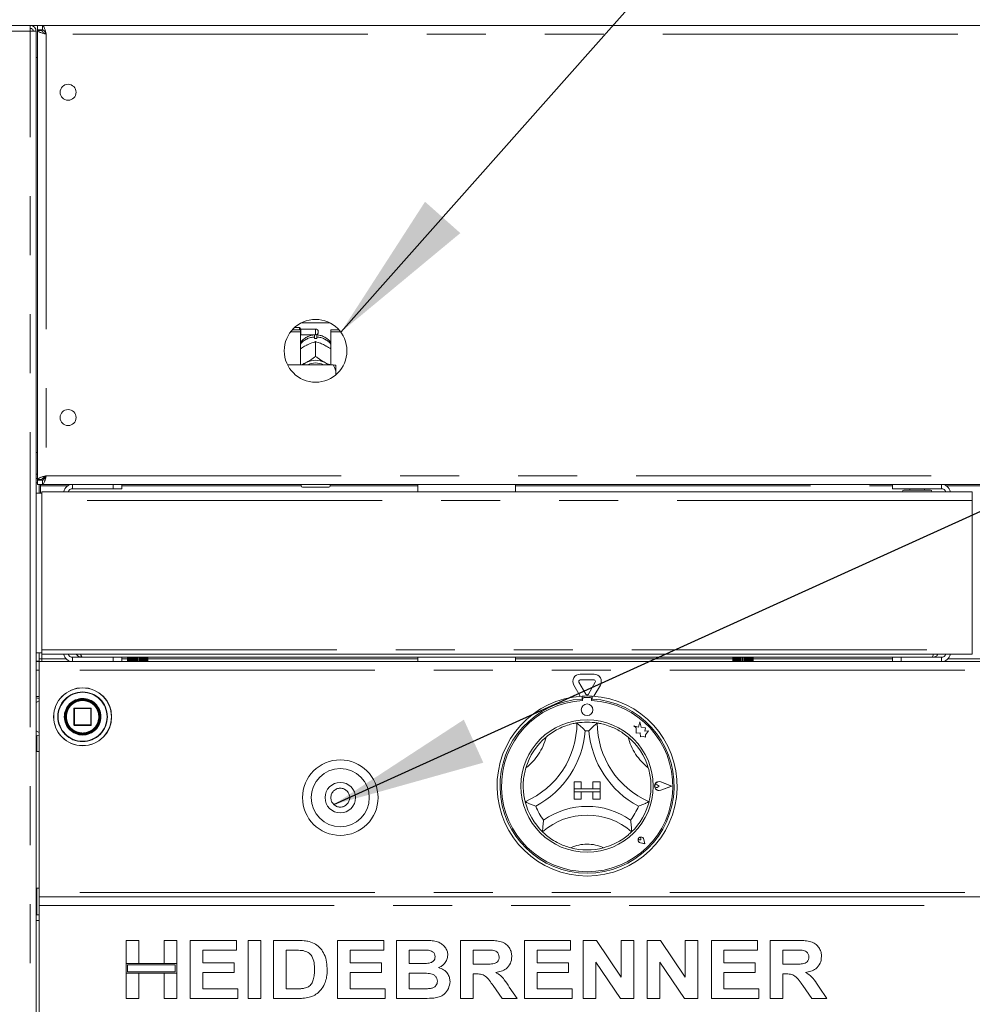
# Model space of a CAD drawing. Units: millimetres. Extents: x 5 to 415, y -14 to 292.
# Drawn here: x 42 to 63, y 215 to 236 of the extents above; entities that cross this region are included whole.
import ezdxf

# ---------------------------------------------------------------- set-up
doc = ezdxf.new("R2010")
doc.units = ezdxf.units.MM
doc.linetypes.add('PHANTOM', pattern=[12.7, 6.35, -1.27, 1.27, -1.27, 1.27, -1.27])
doc.layers.add('BEMAßUNG', color=96, linetype='Continuous')

msp = doc.modelspace()

# ---------------------------------------------------------------- linework, layer by layer
at = {"color": 7, "linetype": 'Continuous', "lineweight": 15}
for p, q in [((39.21023, 236.11447), (167.71023, 236.11447)), ((42.50711, 236.11447), (42.50711, 236.05197)), ((42.50711, 236.05197), (42.53158, 236.04684)), ((42.66336, 236.11447), (42.66336, 236.02072)), ((42.77037, 236.11447), (42.77037, 236.02072)), ((42.63211, 235.98947), (42.50711, 235.98947)), ((42.63211, 195.55822), (42.63211, 235.98947)), ((42.77037, 236.02072), (42.66336, 236.02072)), ((42.75711, 236.01447), (42.66336, 236.01447)), ((42.66336, 236.00746), (42.66336, 236.01447)), ((42.66336, 226.34648), (42.66336, 236.00746)), ((42.75711, 236.00746), (42.66336, 236.00746)), ((42.75711, 236.00746), (42.75711, 236.01447)), ((42.63211, 235.42697), (42.66336, 235.42697)), ((48.33856, 229.7145), (48.95691, 229.7145)), ((48.11025, 229.52281), (48.31961, 229.52281)), ((48.1428, 229.56243), (48.31961, 229.56243)), ((48.29773, 229.61447), (48.19427, 229.61447)), ((48.32898, 229.58322), (48.29773, 229.61447)), ((48.29773, 229.56243), (48.29773, 229.61447)), ((48.31961, 229.52281), (48.31961, 229.56243)), ((48.31961, 229.52281), (48.31961, 228.81509)), ((48.64773, 229.58322), (48.32898, 229.58322)), ((48.32898, 229.58322), (48.32898, 229.45822)), ((48.70398, 229.52697), (48.70398, 229.51447)), ((48.97586, 229.52281), (48.97586, 229.56243)), ((48.97586, 229.56243), (49.15267, 229.56243)), ((48.97586, 228.81509), (48.97586, 229.52281)), ((48.97586, 229.52281), (49.18521, 229.52281)), ((48.31961, 229.44885), (48.32898, 229.45822)), ((48.32898, 229.45822), (48.64773, 229.45822)), ((48.62273, 229.37781), (48.62273, 229.41083)), ((48.64761, 229.31129), (48.64773, 229.31135)), ((48.64773, 229.31135), (48.64773, 228.99439)), ((48.64773, 229.31135), (48.64785, 229.31129)), ((48.67273, 229.41083), (48.67273, 229.37781)), ((48.43147, 229.2246), (48.45772, 229.23834)), ((48.83775, 229.23834), (48.864, 229.2246)), ((48.43147, 228.85481), (48.45772, 228.86855)), ((48.64773, 228.99439), (48.64761, 228.99433)), ((48.64785, 228.99433), (48.64773, 228.99439)), ((48.83775, 228.86855), (48.864, 228.85481)), ((49.02273, 228.81509), (48.04276, 228.81509)), ((49.08523, 228.67917), (49.08523, 228.80063)), ((49.08523, 228.67917), (49.08523, 228.60045)), ((42.66336, 226.92697), (42.63211, 226.92697)), ((42.66336, 226.36447), (42.63211, 226.36447)), ((42.75711, 226.34648), (42.66336, 226.34648)), ((42.66336, 226.34648), (42.66336, 226.33947)), ((42.75711, 226.33947), (42.66336, 226.33947)), ((42.66336, 226.23947), (42.66336, 226.33322)), ((42.77037, 226.33322), (42.66336, 226.33322)), ((42.75711, 226.34648), (42.75711, 226.33947)), ((42.80398, 226.36447), (42.76349, 226.36447)), ((42.77037, 226.23947), (42.77037, 226.33322)), ((42.80398, 226.399), (42.80398, 226.3515)), ((42.66336, 226.27072), (42.63211, 226.27072)), ((42.77037, 226.23947), (42.66336, 226.23947)), ((42.69461, 226.05197), (42.69461, 226.23947)), ((42.72586, 226.23947), (42.72586, 226.20822)), ((42.72586, 226.05197), (42.72586, 226.20822)), ((42.75711, 225.89572), (42.75711, 226.08322)), ((42.75711, 226.08322), (62.78336, 226.08322)), ((42.77037, 226.23947), (164.1501, 226.23947)), ((43.41336, 226.14572), (44.28836, 226.14572)), ((44.28836, 226.14572), (44.28836, 226.23947)), ((44.47586, 226.14572), (44.28836, 226.14572)), ((44.47586, 226.23947), (44.47586, 226.14572)), ((48.33523, 226.20822), (48.33523, 226.23947)), ((48.92898, 226.17697), (48.36648, 226.17697)), ((48.96023, 226.23947), (48.96023, 226.20822)), ((50.84461, 226.23947), (50.84461, 226.08322)), ((52.95086, 226.08322), (52.95086, 226.23947)), ((61.06461, 226.14572), (61.06461, 226.23947)), ((62.11773, 226.14572), (61.06461, 226.14572)), ((61.43961, 226.14572), (61.43961, 226.11447)), ((61.75211, 226.11447), (61.75211, 226.14572)), ((62.78336, 226.08322), (62.78336, 225.89572)), ((42.75711, 226.05197), (42.63211, 226.05197)), ((42.75711, 222.6801), (42.75711, 225.89572)), ((62.78336, 225.89572), (62.78336, 222.6801)), ((42.63211, 222.61447), (42.75711, 222.61447)), ((42.69461, 222.43322), (42.69461, 222.61447)), ((42.69461, 222.48947), (42.75711, 222.48947)), ((42.75711, 222.58322), (42.75711, 222.6801)), ((42.75711, 222.58322), (62.78336, 222.58322)), ((42.75711, 222.42697), (42.75711, 222.48947)), ((43.41336, 222.52072), (43.63211, 222.52072)), ((61.06461, 222.52072), (43.63211, 222.52072)), ((44.28836, 222.42697), (44.28836, 222.52072)), ((44.47586, 222.52072), (44.47586, 222.42697)), ((44.60078, 222.42697), (44.60078, 222.52072)), ((44.60102, 222.42697), (44.60102, 222.52072)), ((44.60545, 222.42697), (44.60545, 222.52072)), ((44.60837, 222.42697), (44.60837, 222.52072)), ((44.61555, 222.42697), (44.61555, 222.52072)), ((44.62014, 222.42697), (44.62014, 222.52072)), ((44.62561, 222.42697), (44.62561, 222.52072)), ((44.63308, 222.42697), (44.63308, 222.52072)), ((44.64416, 222.42697), (44.64416, 222.52072)), ((44.65191, 222.42697), (44.65191, 222.52072)), ((44.65932, 222.42697), (44.65932, 222.52072)), ((44.67637, 222.42697), (44.67637, 222.52072)), ((44.68605, 222.42697), (44.68605, 222.52072)), ((44.69306, 222.42697), (44.69306, 222.52072)), ((44.71488, 222.52072), (44.71488, 222.42697)), ((44.71529, 222.42697), (44.71529, 222.52072)), ((44.72644, 222.42697), (44.72644, 222.52072)), ((44.73271, 222.42697), (44.73271, 222.52072)), ((44.75707, 222.52072), (44.75707, 222.42697)), ((44.75908, 222.42697), (44.75908, 222.52072)), ((44.77119, 222.42697), (44.77119, 222.52072)), ((44.77643, 222.42697), (44.77643, 222.52072)), ((44.80219, 222.52072), (44.80219, 222.42697)), ((44.80571, 222.42697), (44.80571, 222.52072)), ((44.8182, 222.42697), (44.8182, 222.52072)), ((44.82217, 222.42697), (44.82217, 222.52072)), ((44.84813, 222.52072), (44.84813, 222.42697)), ((44.85298, 222.42697), (44.85298, 222.52072)), ((44.86528, 222.42697), (44.86528, 222.52072)), ((44.86779, 222.42697), (44.86779, 222.52072)), ((44.89273, 222.52072), (44.89273, 222.42697)), ((44.8987, 222.42697), (44.8987, 222.52072)), ((44.91022, 222.42697), (44.91022, 222.52072)), ((44.91115, 222.42697), (44.91115, 222.52072)), ((44.93391, 222.52072), (44.93391, 222.42697)), ((44.94071, 222.42697), (44.94071, 222.52072)), ((44.95092, 222.42697), (44.95092, 222.52072)), ((44.96975, 222.52072), (44.96975, 222.42697)), ((44.97706, 222.42697), (44.97706, 222.52072)), ((44.98548, 222.42697), (44.98548, 222.52072)), ((44.99857, 222.52072), (44.99857, 222.42697)), ((45.00605, 222.42697), (45.00605, 222.52072)), ((45.01229, 222.42697), (45.01229, 222.52072)), ((45.01901, 222.52072), (45.01901, 222.42697)), ((45.02633, 222.52072), (45.02633, 222.42697)), ((45.03009, 222.52072), (45.03009, 222.42697)), ((45.03014, 222.52072), (45.03014, 222.42697)), ((45.03693, 222.52072), (45.03693, 222.42697)), ((45.03805, 222.52072), (45.03805, 222.42697)), ((50.84461, 222.52072), (50.84461, 222.42697)), ((52.95086, 222.42697), (52.95086, 222.52072)), ((57.63203, 222.42697), (57.63203, 222.52072)), ((57.63227, 222.42697), (57.63227, 222.52072)), ((57.6367, 222.42697), (57.6367, 222.52072)), ((57.63962, 222.42697), (57.63962, 222.52072)), ((57.6468, 222.42697), (57.6468, 222.52072)), ((57.65139, 222.42697), (57.65139, 222.52072)), ((57.65686, 222.42697), (57.65686, 222.52072)), ((57.66433, 222.42697), (57.66433, 222.52072)), ((57.67541, 222.42697), (57.67541, 222.52072)), ((57.68316, 222.42697), (57.68316, 222.52072)), ((57.69057, 222.42697), (57.69057, 222.52072)), ((57.70762, 222.42697), (57.70762, 222.52072)), ((57.7173, 222.42697), (57.7173, 222.52072)), ((57.72431, 222.42697), (57.72431, 222.52072)), ((57.74613, 222.52072), (57.74613, 222.42697)), ((57.74654, 222.42697), (57.74654, 222.52072)), ((57.75769, 222.42697), (57.75769, 222.52072)), ((57.76396, 222.42697), (57.76396, 222.52072)), ((57.78832, 222.52072), (57.78832, 222.42697)), ((57.79033, 222.42697), (57.79033, 222.52072)), ((57.80244, 222.42697), (57.80244, 222.52072)), ((57.80768, 222.42697), (57.80768, 222.52072)), ((57.83344, 222.52072), (57.83344, 222.42697)), ((57.83696, 222.42697), (57.83696, 222.52072)), ((57.84945, 222.42697), (57.84945, 222.52072)), ((57.85342, 222.42697), (57.85342, 222.52072)), ((57.87938, 222.52072), (57.87938, 222.42697)), ((57.88423, 222.42697), (57.88423, 222.52072)), ((57.89653, 222.42697), (57.89653, 222.52072)), ((57.89904, 222.42697), (57.89904, 222.52072)), ((57.92398, 222.52072), (57.92398, 222.42697)), ((57.92995, 222.42697), (57.92995, 222.52072)), ((57.94147, 222.42697), (57.94147, 222.52072)), ((57.9424, 222.42697), (57.9424, 222.52072)), ((57.96516, 222.52072), (57.96516, 222.42697)), ((57.97196, 222.42697), (57.97196, 222.52072)), ((57.98217, 222.42697), (57.98217, 222.52072)), ((58.001, 222.52072), (58.001, 222.42697)), ((58.00831, 222.42697), (58.00831, 222.52072)), ((58.01673, 222.42697), (58.01673, 222.52072)), ((58.02982, 222.52072), (58.02982, 222.42697)), ((58.0373, 222.42697), (58.0373, 222.52072)), ((58.04354, 222.42697), (58.04354, 222.52072)), ((58.05026, 222.52072), (58.05026, 222.42697)), ((58.05758, 222.52072), (58.05758, 222.42697)), ((58.06134, 222.52072), (58.06134, 222.42697)), ((58.06139, 222.52072), (58.06139, 222.42697)), ((58.06818, 222.52072), (58.06818, 222.42697)), ((58.0693, 222.52072), (58.0693, 222.42697)), ((61.06461, 222.42697), (61.06461, 222.52072)), ((61.06461, 222.52072), (61.25211, 222.52072)), ((61.25211, 222.52072), (61.25211, 222.42697)), ((61.25211, 222.52072), (62.11773, 222.52072)), ((62.78336, 222.6801), (62.78336, 222.58322)), ((42.69461, 222.43322), (42.63211, 222.43322)), ((42.63211, 222.42697), (42.69461, 222.42697)), ((42.69461, 222.42697), (164.22586, 222.42697)), ((42.69461, 222.23947), (42.69461, 222.42697)), ((42.69461, 222.23947), (42.69461, 217.45822)), ((54.34136, 222.15574), (54.6416, 222.15574)), ((54.34494, 221.6808), (54.20605, 221.92136)), ((54.46442, 221.72385), (54.3143, 221.98386)), ((54.34136, 222.03074), (54.6416, 222.03074)), ((54.66867, 221.98386), (54.51855, 221.72385)), ((54.77692, 221.92136), (54.63803, 221.6808)), ((42.63211, 221.67697), (42.69461, 221.67697)), ((54.38211, 221.68326), (54.38211, 221.62065)), ((54.39461, 221.62385), (54.39461, 221.59005)), ((54.55711, 221.6551), (54.42586, 221.6551)), ((54.58836, 221.59005), (54.58836, 221.62385)), ((54.60086, 221.68326), (54.60086, 221.62065)), ((43.44461, 221.41447), (43.44461, 221.06447)), ((43.80711, 221.42697), (43.45711, 221.42697)), ((43.81961, 221.06447), (43.81961, 221.41447)), ((44.00358, 221.18815), (44.0071, 221.2411)), ((43.45711, 221.05197), (43.80711, 221.05197)), ((55.49461, 221.04587), (55.54949, 221.00483)), ((55.59574, 221.01916), (55.49461, 221.04587)), ((55.54949, 221.00483), (55.54949, 220.88549)), ((55.62575, 221.13277), (55.59574, 221.01916)), ((55.65605, 221.01803), (55.62575, 221.13277)), ((55.74691, 221.00427), (55.65605, 221.01803)), ((55.73563, 220.92975), (55.74691, 221.00427)), ((42.64773, 220.83454), (42.64773, 220.48947)), ((55.54949, 220.88549), (55.63308, 220.89045)), ((55.63308, 220.89045), (55.63785, 220.81006)), ((55.63785, 220.81006), (55.70769, 220.8142)), ((55.70769, 220.8142), (55.74821, 220.8035)), ((55.81041, 220.93418), (55.73563, 220.92975)), ((55.74821, 220.85101), (55.81041, 220.93418)), ((55.74821, 220.8035), (55.74821, 220.85101)), ((42.69461, 220.48947), (42.63211, 220.48947)), ((54.21023, 219.8426), (54.21023, 219.68635)), ((54.21023, 219.8426), (54.36648, 219.8426)), ((54.36648, 219.8426), (54.36648, 219.68635)), ((54.61648, 219.8426), (54.61648, 219.68635)), ((54.77273, 219.8426), (54.61648, 219.8426)), ((54.77273, 219.8426), (54.77273, 219.68635)), ((56.04278, 219.74885), (56.00159, 219.77717)), ((56.04278, 219.74885), (56.00159, 219.72052)), ((56.31023, 219.74885), (56.07655, 219.83769)), ((56.31023, 219.74885), (56.07655, 219.66001)), ((56.31551, 219.74885), (56.07722, 219.83944)), ((56.31551, 219.74885), (56.07722, 219.65825)), ((54.21023, 219.68635), (54.36648, 219.68635)), ((54.21023, 219.68635), (54.21023, 219.62385)), ((54.77273, 219.68635), (54.21023, 219.68635)), ((54.21023, 219.4676), (54.21023, 219.62385)), ((54.21023, 219.62385), (54.36648, 219.62385)), ((54.21023, 219.62385), (54.77273, 219.62385)), ((54.36648, 219.4676), (54.36648, 219.62385)), ((54.77273, 219.68635), (54.61648, 219.68635)), ((54.61648, 219.4676), (54.61648, 219.62385)), ((54.77273, 219.62385), (54.61648, 219.62385)), ((54.77273, 219.68635), (54.77273, 219.62385)), ((54.77273, 219.4676), (54.77273, 219.62385)), ((54.21023, 219.4676), (54.36648, 219.4676)), ((54.77273, 219.4676), (54.61648, 219.4676)), ((55.65158, 218.58875), (55.62064, 218.59317)), ((55.73205, 218.50828), (55.6392, 218.52685)), ((55.73125, 218.50908), (55.63932, 218.52746)), ((55.65158, 218.58875), (55.64716, 218.61968)), ((55.73125, 218.50908), (55.71287, 218.60101)), ((55.73205, 218.50828), (55.71348, 218.60113)), ((42.63211, 217.55197), (42.69461, 217.55197)), ((42.64773, 217.55197), (42.64773, 216.9801)), ((42.69461, 217.45822), (42.69461, 217.36447)), ((42.69461, 217.36447), (164.22586, 217.36447)), ((42.69461, 217.17697), (42.69461, 217.36447)), ((42.69461, 214.42697), (42.69461, 217.17697)), ((42.63211, 216.9801), (42.69461, 216.9801)), ((44.56961, 215.93018), (44.56961, 216.42697)), ((44.56961, 216.42697), (44.84204, 216.42697)), ((44.84204, 216.42697), (44.84204, 215.93018)), ((45.38692, 216.42697), (45.65935, 216.42697)), ((45.38692, 215.93018), (45.38692, 216.42697)), ((45.65935, 216.42697), (45.65935, 215.93018)), ((45.94781, 215.17697), (45.94781, 216.42697)), ((45.94781, 216.42697), (46.9414, 216.42697)), ((46.9414, 216.42697), (46.9414, 216.21864)), ((47.19781, 215.17697), (47.19781, 216.42697)), ((47.19781, 216.42697), (47.47025, 216.42697)), ((47.47025, 216.42697), (47.47025, 215.17697)), ((47.74269, 216.42697), (48.2505, 216.42697)), ((47.74269, 215.17697), (47.74269, 216.42697)), ((49.12089, 215.17697), (49.12089, 216.42697)), ((49.12089, 216.42697), (50.11448, 216.42697)), ((50.11448, 216.42697), (50.11448, 216.21864)), ((50.38692, 216.42697), (50.94756, 216.42697)), ((50.38692, 215.17697), (50.38692, 216.42697)), ((51.76512, 215.17697), (51.76512, 216.42697)), ((51.76512, 216.42697), (52.33979, 216.42697)), ((53.14333, 215.17697), (53.14333, 216.42697)), ((53.14333, 216.42697), (54.13692, 216.42697)), ((54.13692, 216.42697), (54.13692, 216.21864)), ((54.40935, 216.42697), (54.69331, 216.42697)), ((54.40935, 215.17697), (54.40935, 216.42697)), ((54.69331, 216.42697), (55.22666, 215.63596)), ((55.22666, 216.42697), (55.4991, 216.42697)), ((55.22666, 215.63596), (55.22666, 216.42697)), ((55.4991, 216.42697), (55.4991, 215.17697)), ((55.78756, 215.17697), (55.78756, 216.42697)), ((55.78756, 216.42697), (56.07151, 216.42697)), ((56.07151, 216.42697), (56.60486, 215.63596)), ((56.60486, 215.63596), (56.60486, 216.42697)), ((56.60486, 216.42697), (56.8773, 216.42697)), ((56.8773, 216.42697), (56.8773, 215.17697)), ((57.16576, 215.17697), (57.16576, 216.42697)), ((57.16576, 216.42697), (58.15935, 216.42697)), ((58.15935, 216.42697), (58.15935, 216.21864)), ((58.43179, 215.17697), (58.43179, 216.42697)), ((58.43179, 216.42697), (59.00646, 216.42697)), ((46.9414, 216.21864), (46.22025, 216.21864)), ((46.22025, 216.21864), (46.22025, 215.9462)), ((48.14433, 216.21864), (48.01512, 216.21864)), ((48.01512, 216.21864), (48.01512, 215.3853)), ((50.11448, 216.21864), (49.39333, 216.21864)), ((49.39333, 216.21864), (49.39333, 215.9462)), ((50.82612, 216.21864), (50.65935, 216.21864)), ((50.65935, 216.21864), (50.65935, 215.93018)), ((52.25415, 216.21864), (52.03756, 216.21864)), ((52.03756, 216.21864), (52.03756, 215.91415)), ((54.13692, 216.21864), (53.41576, 216.21864)), ((53.41576, 216.21864), (53.41576, 215.9462)), ((57.4382, 216.21864), (57.4382, 215.9462)), ((58.15935, 216.21864), (57.4382, 216.21864)), ((58.92082, 216.21864), (58.70422, 216.21864)), ((58.70422, 216.21864), (58.70422, 215.91415)), ((44.84204, 215.93018), (44.56961, 215.93018)), ((45.65935, 215.93018), (44.56961, 215.93018)), ((44.56961, 215.93018), (44.56961, 215.72184)), ((45.65935, 215.93018), (45.38692, 215.93018)), ((45.65935, 215.72184), (45.65935, 215.93018)), ((46.22025, 215.9462), (46.89333, 215.9462)), ((46.89333, 215.9462), (46.89333, 215.73787)), ((49.39333, 215.9462), (50.0664, 215.9462)), ((50.0664, 215.9462), (50.0664, 215.73787)), ((50.65935, 215.93018), (50.84966, 215.93018)), ((52.03756, 215.91415), (52.24289, 215.91415)), ((53.41576, 215.9462), (54.08884, 215.9462)), ((54.08884, 215.9462), (54.08884, 215.73787)), ((55.20713, 215.17697), (54.68179, 215.95572)), ((54.68179, 215.95572), (54.68179, 215.17697)), ((56.58533, 215.17697), (56.05999, 215.95572)), ((56.05999, 215.95572), (56.05999, 215.17697)), ((57.4382, 215.9462), (58.11128, 215.9462)), ((58.11128, 215.9462), (58.11128, 215.73787)), ((58.70422, 215.91415), (58.90955, 215.91415)), ((44.56961, 215.72184), (44.84204, 215.72184)), ((44.56961, 215.17697), (44.56961, 215.72184)), ((44.56961, 215.72184), (45.65935, 215.72184)), ((44.60086, 215.89893), (44.60086, 215.75309)), ((45.6281, 215.89893), (44.60086, 215.89893)), ((44.60086, 215.75309), (45.6281, 215.75309)), ((44.84204, 215.72184), (44.84204, 215.17697)), ((45.38692, 215.72184), (45.65935, 215.72184)), ((45.38692, 215.17697), (45.38692, 215.72184)), ((45.6281, 215.75309), (45.6281, 215.89893)), ((45.65935, 215.72184), (45.65935, 215.17697)), ((46.89333, 215.73787), (46.22025, 215.73787)), ((46.22025, 215.73787), (46.22025, 215.3853)), ((50.0664, 215.73787), (49.39333, 215.73787)), ((49.39333, 215.73787), (49.39333, 215.3853)), ((50.89197, 215.72184), (50.65935, 215.72184)), ((50.65935, 215.72184), (50.65935, 215.3853)), ((52.0949, 215.70582), (52.03756, 215.70582)), ((52.03756, 215.70582), (52.03756, 215.17697)), ((53.41576, 215.73787), (53.41576, 215.3853)), ((54.08884, 215.73787), (53.41576, 215.73787)), ((58.11128, 215.73787), (57.4382, 215.73787)), ((57.4382, 215.73787), (57.4382, 215.3853)), ((58.70422, 215.70582), (58.70422, 215.17697)), ((58.76157, 215.70582), (58.70422, 215.70582)), ((46.22025, 215.3853), (46.97345, 215.3853)), ((46.97345, 215.3853), (46.97345, 215.17697)), ((48.01512, 215.3853), (48.22971, 215.3853)), ((49.39333, 215.3853), (50.14653, 215.3853)), ((50.14653, 215.3853), (50.14653, 215.17697)), ((50.65935, 215.3853), (50.92578, 215.3853)), ((52.66231, 215.17697), (52.471, 215.45592)), ((52.81756, 215.42437), (52.98307, 215.17697)), ((53.41576, 215.3853), (54.16897, 215.3853)), ((54.16897, 215.3853), (54.16897, 215.17697)), ((57.4382, 215.3853), (58.1914, 215.3853)), ((58.1914, 215.3853), (58.1914, 215.17697)), ((59.32897, 215.17697), (59.13767, 215.45592)), ((59.48422, 215.42437), (59.64974, 215.17697)), ((44.84204, 215.17697), (44.56961, 215.17697)), ((45.65935, 215.17697), (45.38692, 215.17697)), ((46.97345, 215.17697), (45.94781, 215.17697)), ((47.47025, 215.17697), (47.19781, 215.17697)), ((48.26552, 215.17697), (47.74269, 215.17697)), ((50.14653, 215.17697), (49.12089, 215.17697)), ((50.85567, 215.17697), (50.38692, 215.17697)), ((52.03756, 215.17697), (51.76512, 215.17697)), ((52.98307, 215.17697), (52.66231, 215.17697)), ((54.16897, 215.17697), (53.14333, 215.17697)), ((54.68179, 215.17697), (54.40935, 215.17697)), ((55.4991, 215.17697), (55.20713, 215.17697)), ((56.05999, 215.17697), (55.78756, 215.17697)), ((56.8773, 215.17697), (56.58533, 215.17697)), ((58.1914, 215.17697), (57.16576, 215.17697)), ((58.70422, 215.17697), (58.43179, 215.17697)), ((59.64974, 215.17697), (59.32897, 215.17697))]:
    msp.add_line(p, q, dxfattribs=at)
at = {"color": 8, "linetype": 'PHANTOM', "lineweight": 0}
for p, q in [((42.50711, 235.98947), (39.47586, 235.98947)), ((42.50711, 195.61447), (42.50711, 235.98947)), ((164.06961, 235.92697), (42.85086, 235.92697)), ((42.85086, 235.92697), (42.85086, 226.42697)), ((48.64773, 229.45822), (48.64773, 229.58322)), ((42.66336, 226.45822), (42.63211, 226.45822)), ((42.85086, 226.42697), (164.06961, 226.42697)), ((42.72586, 226.20822), (43.30971, 226.20822)), ((43.41336, 226.14572), (43.41336, 226.23947)), ((44.47586, 226.20822), (48.33523, 226.20822)), ((48.96023, 226.20822), (50.84461, 226.20822)), ((52.95086, 226.20822), (61.06461, 226.20822)), ((62.22417, 226.20822), (63.59255, 226.20822)), ((62.78336, 225.89572), (42.75711, 225.89572)), ((42.75711, 222.6801), (62.78336, 222.6801)), ((42.75711, 222.48947), (42.75711, 222.58322)), ((43.2736, 222.48947), (42.75711, 222.48947)), ((43.41336, 222.52072), (43.41336, 222.42697)), ((44.60078, 222.48947), (44.47586, 222.48947)), ((50.84461, 222.48947), (45.03805, 222.48947)), ((57.63203, 222.48947), (52.95086, 222.48947)), ((61.06461, 222.48947), (58.0693, 222.48947)), ((62.11773, 222.52072), (62.11773, 222.42697)), ((63.5551, 222.48947), (62.26162, 222.48947)), ((42.63211, 222.23947), (42.69461, 222.23947)), ((164.22586, 222.23947), (42.69461, 222.23947)), ((42.69461, 221.5801), (42.63211, 221.54572)), ((43.44827, 221.41447), (43.44461, 221.41447)), ((43.45711, 221.41447), (43.44827, 221.41447)), ((43.45711, 221.42697), (43.45711, 221.41447)), ((43.45711, 221.06447), (43.45711, 221.41447)), ((43.45711, 221.41447), (43.80711, 221.41447)), ((43.80711, 221.41447), (43.80711, 221.42697)), ((43.81961, 221.41447), (43.80711, 221.41447)), ((43.80711, 221.41447), (43.80711, 221.06447)), ((44.02583, 221.24409), (44.02586, 221.23947)), ((44.15817, 221.23661), (44.15818, 221.23947)), ((43.44461, 221.06447), (43.45711, 221.06447)), ((43.45711, 221.06447), (43.45711, 221.05197)), ((43.80711, 221.06447), (43.45711, 221.06447)), ((43.80711, 221.05197), (43.80711, 221.06447)), ((43.80711, 221.06447), (43.81961, 221.06447)), ((42.63211, 220.93322), (42.69461, 220.89885)), ((164.22586, 217.45822), (42.69461, 217.45822)), ((42.69461, 217.17697), (164.22586, 217.17697)), ((42.69461, 216.8551), (42.63211, 216.8551))]:
    msp.add_line(p, q, dxfattribs=at)
at = {"color": 7, "linetype": 'Continuous', "lineweight": 15, "flags": 128}
for points in [[(48.37382, 228.81509), (48.39139, 228.8288), (48.43147, 228.85481)], [(48.64761, 228.99433), (48.64764, 228.99433), (48.64767, 228.99433), (48.6477, 228.99433), (48.64773, 228.99433), (48.64776, 228.99433), (48.64779, 228.99433), (48.64782, 228.99433), (48.64785, 228.99433)], [(48.864, 228.85481), (48.90408, 228.8288), (48.92164, 228.81509)]]:
    msp.add_lwpolyline(points, dxfattribs=at)
at = {"color": 7, "linetype": 'Continuous', "lineweight": 15}
for centre, radius in [((43.31961, 234.67697), 0.17188), ((48.64773, 229.11447), 0.675), ((43.31961, 227.67697), 0.17188), ((43.63211, 221.23947), 0.625), ((43.63211, 221.23947), 0.38125), ((43.63211, 221.23947), 0.375), ((43.63211, 221.23947), 0.3625), ((54.49148, 221.38947), 0.125), ((54.49148, 219.74885), 1.425), ((49.17898, 219.49885), 0.8125), ((49.17898, 219.49885), 0.625), ((49.17898, 219.49885), 0.32812)]:
    msp.add_circle(centre, radius, dxfattribs=at)
at = {"color": 8, "linetype": 'PHANTOM', "lineweight": 0}
for centre, radius in [((43.63211, 221.23947), 0.62134), ((43.63211, 221.23947), 0.53491), ((49.17898, 219.49885), 0.20312)]:
    msp.add_circle(centre, radius, dxfattribs=at)
at = {"color": 7, "linetype": 'Continuous', "lineweight": 15}
for centre, radius, start, end in [((48.64773, 229.52697), 0.05625, 0, 90), ((48.64773, 229.51447), 0.05625, 270, 0), ((48.64773, 228.93035), 0.44816, 86.802164, 93.197836), ((48.64773, 228.46811), 0.44324, 64.614944, 115.385056), ((48.64773, 228.48009), 0.37433, 63.499579, 116.500421), ((43.41336, 226.05197), 0.1875, 90, 170.405932), ((43.41336, 226.05197), 0.09375, 90, 160.528779), ((48.36648, 226.20822), 0.03125, 180, 270), ((48.92898, 226.20822), 0.03125, 270, 0), ((61.31177, 226.0801), 0.03437, 90, 174.784091), ((61.87995, 226.0801), 0.03437, 5.215909, 90), ((62.11773, 226.0426), 0.19688, 11.908492, 90), ((62.11773, 226.0426), 0.10313, 23.199843, 90), ((43.41336, 222.61447), 0.1875, 189.594068, 270), ((43.41336, 222.61447), 0.09375, 199.471221, 270), ((62.11773, 222.62385), 0.19688, 270, 348.091508), ((62.11773, 222.62385), 0.10313, 270, 336.800157), ((54.34136, 221.99949), 0.15625, 90, 210), ((54.6416, 221.99949), 0.15625, 330, 90), ((54.34136, 221.99949), 0.03125, 90, 210), ((54.6416, 221.99949), 0.03125, 330, 90), ((54.49148, 219.74885), 1.9375, 93.23616, 86.76384), ((54.49148, 219.74885), 1.9375, 86.76384, 93.23616), ((54.42586, 221.62385), 0.03125, 90, 180), ((54.49148, 221.73947), 0.03125, 210, 330), ((54.55711, 221.62385), 0.03125, 0, 90), ((43.45711, 221.41447), 0.0125, 90, 180), ((43.80711, 221.41447), 0.0125, 45, 90), ((43.80711, 221.41447), 0.0125, 0, 45), ((54.49148, 219.74885), 1.875, 93.344152, 86.655848), ((54.49148, 219.74885), 1.84375, 93.011843, 86.988157), ((43.45711, 221.06447), 0.0125, 180, 225), ((43.45711, 221.06447), 0.0125, 225, 270), ((43.80711, 221.06447), 0.0125, 270, 315), ((43.80711, 221.06447), 0.0125, 315, 0), ((52.42775, 221.10633), 1.84498, 293.327513, 0), ((54.49148, 219.74885), 1.375, 80.845867, 99.154133), ((56.55522, 221.10633), 1.84498, 180, 246.672487), ((54.49148, 219.74885), 1.375, 129.892365, 163.435148), ((52.42775, 221.10633), 2.03248, 298.142677, 355.184837), ((54.49148, 219.74885), 1.1875, 88.145789, 91.854211), ((56.55522, 221.10633), 2.03248, 184.815163, 241.857323), ((54.49148, 219.74885), 1.375, 16.564852, 50.107635), ((56.04278, 219.74885), 0.09692, 69.184577, 290.815423), ((56.04278, 219.74885), 0.09504, 69.184577, 290.815423), ((55.98211, 219.74885), 0.03437, 55.486009, 304.513991), ((54.49148, 219.74885), 1.375, 194.17338, 225.82662), ((54.49148, 219.74885), 1.1875, 201.473302, 217.992337), ((54.49148, 217.67242), 1.63893, 55.178601, 124.821399), ((54.49148, 219.74885), 1.1875, 322.007663, 338.526698), ((54.49148, 219.74885), 1.375, 314.17338, 345.82662), ((54.49148, 217.67242), 1.45143, 48.689513, 131.310487), ((55.65158, 218.58875), 0.06313, 11.309932, 258.690068), ((55.65158, 218.58875), 0.0625, 11.309932, 258.690068), ((55.62396, 218.61637), 0.02344, 8.130102, 261.869898), ((54.49148, 219.74885), 1.375, 255.139725, 284.860275)]:
    msp.add_arc(centre, radius, start, end, dxfattribs=at)
at = {"color": 8, "linetype": 'PHANTOM', "lineweight": 0}
for centre, radius, start, end in [((48.64137, 228.99261), 0.41863, 92.551346, 140.228099), ((48.65499, 228.9944), 0.4168, 39.660479, 87.560076), ((43.63211, 221.23947), 0.52607, 0, 359.688059), ((43.63211, 221.23947), 0.39375, 0.671958, 0), ((52.42775, 221.10633), 1.21998, 307.684905, 345.642608), ((56.55522, 221.10633), 1.21998, 194.357392, 232.315095), ((54.49148, 217.67242), 0.82643, 64.741703, 115.258297)]:
    msp.add_arc(centre, radius, start, end, dxfattribs=at)
at = {"color": 7, "linetype": 'Continuous', "lineweight": 15}
for points in [[(42.50269, 236.11447), (42.50306, 236.11259), (42.50379, 236.10883), (42.5049, 236.07993), (42.506, 236.03861), (42.50674, 236.00585), (42.50711, 235.98947)], [(42.50711, 236.11447), (42.52349, 236.11259), (42.55625, 236.10883), (42.59757, 236.07993), (42.62647, 236.03861), (42.63023, 236.00585), (42.63211, 235.98947)], [(42.50711, 236.05197), (42.5153, 236.05103), (42.53168, 236.04915), (42.55234, 236.0347), (42.56679, 236.01404), (42.56867, 235.99766), (42.56961, 235.98947)], [(42.85086, 235.92697), (42.82629, 235.93368), (42.77715, 235.94709), (42.71517, 235.96722), (42.67181, 235.98734), (42.66618, 236.00075), (42.66336, 236.00746)], [(42.85086, 235.92697), (42.83857, 235.93368), (42.814, 235.94709), (42.78302, 235.96722), (42.76134, 235.98734), (42.75852, 236.00075), (42.75711, 236.00746)], [(42.66336, 226.34648), (42.66618, 226.35319), (42.67181, 226.3666), (42.71517, 226.38672), (42.77715, 226.40685), (42.82629, 226.42026), (42.85086, 226.42697)], [(42.75711, 226.34648), (42.75852, 226.35319), (42.76134, 226.3666), (42.78302, 226.38672), (42.814, 226.40685), (42.83857, 226.42026), (42.85086, 226.42697)]]:
    msp.add_open_spline(points, degree=3, dxfattribs=at)
for points, knots in [([(42.77037, 236.11447), (42.77634, 236.11224), (42.78829, 236.10778), (42.80622, 236.0731), (42.82414, 236.02238), (42.83905, 235.97017), (42.84793, 235.93768), (42.85086, 235.92697)], [0, 0, 0, 0, 0.22258925, 0.44520651, 0.66782387, 0.89044104, 1, 1, 1, 1]), ([(42.77037, 236.02072), (42.77806, 236.01887), (42.79235, 236.01545), (42.81317, 235.99127), (42.83232, 235.96093), (42.84487, 235.93794), (42.85086, 235.92697)], [0, 0, 0, 0, 0.28628581, 0.53145283, 0.77653179, 1, 1, 1, 1]), ([(48.62873, 229.45791), (48.60056, 229.45478), (48.5421, 229.44826), (48.45747, 229.41412), (48.38199, 229.35992), (48.33501, 229.31556), (48.31965, 229.28787), (48.31961, 229.28779)], [0, 0, 0, 0, 0.23235769, 0.48227804, 0.73878829, 0.99932036, 1, 1, 1, 1]), ([(48.45772, 229.23834), (48.4623, 229.24063), (48.50841, 229.26363), (48.57384, 229.28963), (48.62952, 229.30598), (48.64761, 229.31129)], [0, 0, 0, 0, 0.069328879, 0.697678056, 1, 1, 1, 1]), ([(48.62273, 229.45128), (48.62273, 229.45177), (48.62273, 229.45272), (48.62273, 229.42453), (48.62273, 229.41083)], [0, 0, 0, 0, 0.51395706, 1, 1, 1, 1]), ([(48.64785, 229.31129), (48.68245, 229.30099), (48.74307, 229.28293), (48.80931, 229.25173), (48.83775, 229.23834)], [0, 0, 0, 0, 0.570674347, 1, 1, 1, 1]), ([(48.97586, 229.28423), (48.97048, 229.29286), (48.94991, 229.32585), (48.89945, 229.37194), (48.82776, 229.41866), (48.74865, 229.44908), (48.69353, 229.45502), (48.66674, 229.45791)], [0, 0, 0, 0, 0.08302739, 0.31737843, 0.54933517, 0.78091143, 1, 1, 1, 1]), ([(48.67273, 229.41083), (48.67273, 229.42638), (48.67273, 229.45421), (48.67273, 229.4528), (48.67273, 229.45218)], [0, 0, 0, 0, 0.55913958, 1, 1, 1, 1]), ([(48.31961, 229.15449), (48.32874, 229.16115), (48.36414, 229.18696), (48.40279, 229.20857), (48.43147, 229.2246)], [0, 0, 0, 0, 0.25797439, 1, 1, 1, 1]), ([(48.864, 229.2246), (48.86858, 229.22211), (48.90678, 229.20125), (48.94352, 229.17627), (48.97586, 229.15428)], [0, 0, 0, 0, 0.11981059, 1, 1, 1, 1]), ([(48.43147, 228.85481), (48.42689, 228.85252), (48.39458, 228.83631), (48.36352, 228.82489), (48.33686, 228.81509)], [0, 0, 0, 0, 0.14173326, 1, 1, 1, 1]), ([(48.64761, 228.99433), (48.61302, 228.96842), (48.55239, 228.92303), (48.48616, 228.88491), (48.45772, 228.86855)], [0, 0, 0, 0, 0.570674347, 1, 1, 1, 1]), ([(48.83775, 228.86855), (48.83317, 228.87106), (48.78706, 228.89631), (48.72163, 228.93878), (48.66594, 228.98071), (48.64785, 228.99433)], [0, 0, 0, 0, 0.069328879, 0.697678056, 1, 1, 1, 1]), ([(48.95417, 228.81509), (48.9522, 228.81574), (48.92381, 228.82508), (48.89283, 228.84048), (48.864, 228.85481)], [0, 0, 0, 0, 0.06941318, 1, 1, 1, 1]), ([(49.08523, 228.67917), (49.07676, 228.70364), (49.06058, 228.75039), (49.03495, 228.79421), (49.02273, 228.81509)], [0, 0, 0, 0, 0.523339572, 1, 1, 1, 1]), ([(49.02273, 228.81509), (49.04528, 228.81077), (49.06991, 228.80606), (49.08404, 228.80105), (49.08523, 228.80063)], [0, 0, 0, 0, 0.91550684, 1, 1, 1, 1]), ([(42.85086, 226.42697), (42.84488, 226.40512), (42.83293, 226.3614), (42.81501, 226.3037), (42.79709, 226.26121), (42.78217, 226.24171), (42.77329, 226.24003), (42.77037, 226.23947)], [0, 0, 0, 0, 0.22258981, 0.44520706, 0.66782443, 0.8904416, 1, 1, 1, 1]), ([(42.85086, 226.42697), (42.84316, 226.41288), (42.82888, 226.38672), (42.80806, 226.35588), (42.78891, 226.33671), (42.77635, 226.33435), (42.77037, 226.33322)], [0, 0, 0, 0, 0.28628581, 0.53145283, 0.77653179, 1, 1, 1, 1]), ([(61.87995, 226.11447), (61.87879, 226.11447), (61.8755, 226.11447), (61.83909, 226.11447), (61.77529, 226.11447), (61.71032, 226.11447), (61.65458, 226.11447), (61.59634, 226.11447), (61.52219, 226.11447), (61.43668, 226.11447), (61.37044, 226.11447), (61.33346, 226.11447), (61.31674, 226.11447), (61.30981, 226.11447), (61.31177, 226.11447), (61.31178, 226.11447)], [0, 0, 0, 0, 0.06444541, 0.18416175, 0.3038781, 0.36832351, 0.43413654, 0.49994957, 0.56439498, 0.68411133, 0.80382767, 0.86827308, 0.93408611, 0.99989914, 1, 1, 1, 1]), ([(62.1237, 226.23836), (62.12328, 226.2262), (62.12207, 226.19183), (62.12008, 226.15504), (62.11851, 226.14883), (62.11773, 226.14572)], [0, 0, 0, 0, 0.21493455, 0.60746728, 1, 1, 1, 1]), ([(43.49376, 222.58322), (43.50796, 222.56959), (43.53798, 222.54079), (43.58901, 222.52306), (43.62142, 222.5213), (43.63211, 222.52072)], [0, 0, 0, 0, 0.37573069, 0.79410232, 1, 1, 1, 1]), ([(43.63211, 222.52072), (43.62613, 222.52313), (43.61418, 222.52795), (43.60003, 222.55319), (43.59185, 222.57685), (43.58965, 222.58322)], [0, 0, 0, 0, 0.42215786, 0.84436884, 1, 1, 1, 1]), ([(61.95117, 222.58322), (61.94581, 222.56959), (61.93447, 222.54079), (61.92016, 222.52306), (61.91129, 222.5213), (61.90836, 222.52072)], [0, 0, 0, 0, 0.37573069, 0.79410232, 1, 1, 1, 1]), ([(61.90836, 222.52072), (61.93, 222.52313), (61.97329, 222.52795), (62.02137, 222.55319), (62.03961, 222.57685), (62.04452, 222.58322)], [0, 0, 0, 0, 0.42215786, 0.84436884, 1, 1, 1, 1]), ([(42.69461, 221.63252), (42.6938, 221.63275), (42.67059, 221.63947), (42.64821, 221.64467), (42.6266, 221.64969)], [0, 0, 0, 0, 0.03472806, 1, 1, 1, 1]), ([(43.94747, 221.44237), (43.94751, 221.44232), (43.94758, 221.44221), (43.94815, 221.44132), (43.94901, 221.43997), (43.95017, 221.43813), (43.95153, 221.43594), (43.95302, 221.43348), (43.95457, 221.4309), (43.95556, 221.42922), (43.95605, 221.42838)], [0, 0, 0, 0, 0.12313384, 0.24539651, 0.36937007, 0.4938269, 0.61969052, 0.74616017, 0.8732332, 1, 1, 1, 1]), ([(43.98924, 221.35384), (43.98926, 221.35378), (43.9893, 221.35365), (43.98962, 221.35265), (43.9901, 221.35112), (43.99075, 221.34905), (43.99149, 221.34657), (43.9923, 221.34381), (43.99313, 221.34092), (43.99365, 221.33904), (43.99391, 221.3381)], [0, 0, 0, 0, 0.1229242, 0.24502305, 0.36916882, 0.49367933, 0.61972937, 0.74629365, 0.87329743, 1, 1, 1, 1]), ([(43.96551, 221.06781), (43.96548, 221.06775), (43.96542, 221.06763), (43.96494, 221.0667), (43.9642, 221.06528), (43.96318, 221.06336), (43.96196, 221.06108), (43.96058, 221.05855), (43.95912, 221.05592), (43.95816, 221.05423), (43.95768, 221.05338)], [0, 0, 0, 0, 0.1229242, 0.24502304, 0.36916881, 0.49367933, 0.61972937, 0.74629365, 0.87329743, 1, 1, 1, 1]), ([(43.99858, 221.15995), (43.99857, 221.15988), (43.99854, 221.15976), (43.99831, 221.15873), (43.99797, 221.15717), (43.99748, 221.15505), (43.9969, 221.15253), (43.99622, 221.14973), (43.99549, 221.14681), (43.99499, 221.14493), (43.99475, 221.14399)], [0, 0, 0, 0, 0.1229242, 0.24502304, 0.36916881, 0.49367933, 0.61972937, 0.74629365, 0.87329743, 1, 1, 1, 1]), ([(53.60963, 220.80382), (53.65069, 220.83579), (53.73267, 220.89964), (53.87914, 220.98387), (54.0365, 221.05), (54.1736, 221.08825), (54.25812, 221.10411), (54.26809, 221.10563), (54.27273, 221.10633)], [0, 0, 0, 0, 0.14374906, 0.28702441, 0.47311266, 0.65947417, 0.8415691, 1, 1, 1, 1]), ([(54.27273, 221.10633), (54.27419, 221.1051), (54.27709, 221.10264), (54.30039, 221.08256), (54.34041, 221.04691), (54.39487, 220.99552), (54.43461, 220.95515), (54.4529, 220.93589), (54.45306, 220.93572)], [0, 0, 0, 0, 0.15212184, 0.30368962, 0.50560233, 0.76758732, 0.99799601, 1, 1, 1, 1]), ([(54.71023, 221.10633), (54.70989, 221.10604), (54.70919, 221.10545), (54.70365, 221.10071), (54.69517, 221.09341), (54.68291, 221.08274), (54.66633, 221.06808), (54.64376, 221.04768), (54.61651, 221.02235), (54.58691, 220.99382), (54.55789, 220.96484), (54.53937, 220.94569), (54.53006, 220.93589), (54.52991, 220.93572)], [0, 0, 0, 0, 0.07488945, 0.15226762, 0.22710127, 0.30382804, 0.40338132, 0.50580345, 0.63498456, 0.76786638, 0.88205021, 0.99800215, 1, 1, 1, 1]), ([(54.71023, 221.10633), (54.71686, 221.10535), (54.73013, 221.10339), (54.83291, 221.08294), (54.97969, 221.03818), (55.13275, 220.96868), (55.26575, 220.88841), (55.33745, 220.83203), (55.37334, 220.80382)], [0, 0, 0, 0, 0.18969355, 0.37948646, 0.56624426, 0.74790671, 0.87381369, 1, 1, 1, 1]), ([(42.6266, 220.82925), (42.64747, 220.83409), (42.66983, 220.83928), (42.69305, 220.846), (42.69461, 220.84645)], [0, 0, 0, 0, 0.93273837, 1, 1, 1, 1]), ([(53.15834, 219.41217), (53.15662, 219.41864), (53.15317, 219.4316), (53.13124, 219.53408), (53.11422, 219.68659), (53.11743, 219.85465), (53.13848, 220.00857), (53.16185, 220.09673), (53.17355, 220.14086)], [0, 0, 0, 0, 0.18969355, 0.37948646, 0.56624426, 0.74790671, 0.87381369, 1, 1, 1, 1]), ([(55.80942, 220.14086), (55.82252, 220.09049), (55.84868, 219.98993), (55.86803, 219.82208), (55.86645, 219.6514), (55.84728, 219.51036), (55.82837, 219.42646), (55.82581, 219.41671), (55.82463, 219.41217)], [0, 0, 0, 0, 0.14374906, 0.28702441, 0.47311266, 0.65947417, 0.8415691, 1, 1, 1, 1]), ([(53.38641, 219.31414), (53.3862, 219.31422), (53.36127, 219.32339), (53.30846, 219.3439), (53.23971, 219.37356), (53.19112, 219.39619), (53.16346, 219.40963), (53.16005, 219.41132), (53.15834, 219.41217)], [0, 0, 0, 0, 0.00200399, 0.23241268, 0.49439767, 0.69631038, 0.84787816, 1, 1, 1, 1]), ([(55.82463, 219.41217), (55.82422, 219.41197), (55.8234, 219.41156), (55.81686, 219.40835), (55.8068, 219.40345), (55.79214, 219.39642), (55.77212, 219.387), (55.74445, 219.37436), (55.71039, 219.35937), (55.67248, 219.34348), (55.63437, 219.32831), (55.60946, 219.31889), (55.59677, 219.31422), (55.59656, 219.31414)], [0, 0, 0, 0, 0.07488945, 0.15226762, 0.22710127, 0.30382804, 0.40338132, 0.50580345, 0.63498456, 0.76786638, 0.88205021, 0.99800215, 1, 1, 1, 1]), ([(53.55562, 219.01787), (53.55559, 219.01765), (53.55347, 219.00362), (53.54954, 218.97551), (53.54448, 218.93295), (53.54029, 218.89001), (53.53741, 218.85211), (53.53555, 218.82081), (53.53453, 218.79874), (53.53391, 218.78238), (53.53357, 218.77141), (53.53337, 218.76407), (53.53335, 218.76313), (53.53334, 218.76265)], [0, 0, 0, 0, 0.00195502, 0.12141365, 0.24271435, 0.37408264, 0.50886404, 0.60728383, 0.70824724, 0.78015313, 0.85373658, 0.92568075, 1, 1, 1, 1]), ([(55.42734, 219.01787), (55.42738, 219.01765), (55.4295, 219.00362), (55.43343, 218.97551), (55.43849, 218.93295), (55.44267, 218.89001), (55.44556, 218.85211), (55.44741, 218.82081), (55.44844, 218.79874), (55.44905, 218.78238), (55.4494, 218.77141), (55.44959, 218.76407), (55.44962, 218.76313), (55.44963, 218.76265)], [0, 0, 0, 0, 0.00195502, 0.12141365, 0.24271435, 0.37408264, 0.50886404, 0.60728383, 0.70824724, 0.78015313, 0.85373658, 0.92568075, 1, 1, 1, 1]), ([(54.13885, 218.41983), (54.09577, 218.43265), (54.00972, 218.45824), (53.86849, 218.51962), (53.72712, 218.60182), (53.61321, 218.68868), (53.54531, 218.75077), (53.53725, 218.75877), (53.53334, 218.76265)], [0, 0, 0, 0, 0.12785788, 0.25539401, 0.44446935, 0.63367088, 0.82210051, 1, 1, 1, 1]), ([(55.44963, 218.76265), (55.44481, 218.75785), (55.43516, 218.74826), (55.35637, 218.67702), (55.2313, 218.5859), (55.05631, 218.48755), (54.9186, 218.4436), (54.84412, 218.41983)], [0, 0, 0, 0, 0.19782545, 0.39573535, 0.59082007, 0.77868131, 1, 1, 1, 1]), ([(48.2505, 216.42697), (48.29982, 216.42672), (48.38786, 216.42628), (48.47437, 216.41024), (48.51242, 216.40318)], [0, 0, 0, 0, 0.56020122, 1, 1, 1, 1]), ([(48.51242, 216.40318), (48.55859, 216.38677), (48.65093, 216.35394), (48.76157, 216.25363), (48.84478, 216.1218), (48.89084, 215.96236), (48.89463, 215.84746), (48.89653, 215.78995)], [0, 0, 0, 0, 0.186508329, 0.372990458, 0.55968233, 0.779633811, 1, 1, 1, 1]), ([(50.94756, 216.42697), (50.98702, 216.42661), (51.06591, 216.42588), (51.18409, 216.41976), (51.2908, 216.39432), (51.37671, 216.34368), (51.43898, 216.27997), (51.48493, 216.20159), (51.4901, 216.14217), (51.49269, 216.11247)], [0, 0, 0, 0, 0.166998058, 0.333943813, 0.500463551, 0.625449449, 0.750383802, 0.875200697, 1, 1, 1, 1]), ([(52.33979, 216.42697), (52.38006, 216.42646), (52.46059, 216.42545), (52.58065, 216.41457), (52.68942, 216.38696), (52.77301, 216.3281), (52.82853, 216.25578), (52.86513, 216.17141), (52.86897, 216.11092), (52.87089, 216.08067)], [0, 0, 0, 0, 0.16700514, 0.33395501, 0.50038837, 0.62523838, 0.75013077, 0.87501631, 1, 1, 1, 1]), ([(59.00646, 216.42697), (59.04673, 216.42646), (59.12726, 216.42545), (59.24732, 216.41457), (59.35608, 216.38696), (59.43967, 216.3281), (59.49519, 216.25578), (59.5318, 216.17141), (59.53564, 216.11092), (59.53756, 216.08067)], [0, 0, 0, 0, 0.16700514, 0.33395501, 0.50038837, 0.62523838, 0.75013077, 0.87501631, 1, 1, 1, 1]), ([(48.38021, 216.20662), (48.33629, 216.211), (48.25784, 216.21882), (48.17903, 216.21869), (48.14433, 216.21864)], [0, 0, 0, 0, 0.5597894, 1, 1, 1, 1]), ([(48.6241, 215.80147), (48.62305, 215.85021), (48.62097, 215.94746), (48.58129, 216.08019), (48.49193, 216.17553), (48.41748, 216.19625), (48.38021, 216.20662)], [0, 0, 0, 0, 0.28112485, 0.56085475, 0.78009731, 1, 1, 1, 1]), ([(51.07427, 216.21438), (51.02796, 216.21601), (50.94527, 216.21892), (50.86253, 216.21872), (50.82612, 216.21864)], [0, 0, 0, 0, 0.55995798, 1, 1, 1, 1]), ([(51.22025, 216.07641), (51.21808, 216.09741), (51.21375, 216.13935), (51.16081, 216.19861), (51.1071, 216.2084), (51.07427, 216.21438)], [0, 0, 0, 0, 0.28045689, 0.560172675, 1, 1, 1, 1]), ([(52.45673, 216.21463), (52.41893, 216.21616), (52.35143, 216.21889), (52.28388, 216.21872), (52.25415, 216.21864)], [0, 0, 0, 0, 0.55992928, 1, 1, 1, 1]), ([(52.59845, 216.06965), (52.59654, 216.0907), (52.5927, 216.13274), (52.54217, 216.19378), (52.48913, 216.20672), (52.45673, 216.21463)], [0, 0, 0, 0, 0.28071755, 0.56063725, 1, 1, 1, 1]), ([(59.12339, 216.21463), (59.0856, 216.21616), (59.0181, 216.21889), (58.95055, 216.21872), (58.92082, 216.21864)], [0, 0, 0, 0, 0.559929276, 1, 1, 1, 1]), ([(59.26512, 216.06965), (59.2632, 216.0907), (59.25937, 216.13274), (59.20883, 216.19378), (59.15579, 216.20672), (59.12339, 216.21463)], [0, 0, 0, 0, 0.28071755, 0.56063725, 1, 1, 1, 1]), ([(50.84966, 215.93018), (50.88904, 215.93001), (50.95935, 215.92971), (51.02959, 215.93299), (51.06049, 215.93443)], [0, 0, 0, 0, 0.56004008, 1, 1, 1, 1]), ([(51.06049, 215.93443), (51.08239, 215.93791), (51.12612, 215.94486), (51.18082, 215.97625), (51.21551, 216.02396), (51.21867, 216.05892), (51.22025, 216.07641)], [0, 0, 0, 0, 0.28065703, 0.56039445, 0.78001278, 1, 1, 1, 1]), ([(51.49269, 216.11247), (51.48915, 216.07914), (51.48207, 216.01244), (51.42997, 215.9328), (51.36643, 215.87461), (51.31889, 215.85239), (51.29512, 215.84128)], [0, 0, 0, 0, 0.27949837, 0.55932178, 0.7796574, 1, 1, 1, 1]), ([(52.24289, 215.91415), (52.2796, 215.91455), (52.35301, 215.91536), (52.44495, 215.91745), (52.51711, 215.93459), (52.56361, 215.9661), (52.59428, 216.01429), (52.59706, 216.05118), (52.59845, 216.06965)], [0, 0, 0, 0, 0.25058942, 0.50109024, 0.62595521, 0.75064069, 0.87519761, 1, 1, 1, 1]), ([(52.87089, 216.08067), (52.86577, 216.03001), (52.85553, 215.92882), (52.76003, 215.81635), (52.64332, 215.75793), (52.56536, 215.74389), (52.52634, 215.73687)], [0, 0, 0, 0, 0.27956545, 0.55846402, 0.77896118, 1, 1, 1, 1]), ([(58.90955, 215.91415), (58.94627, 215.91455), (59.01968, 215.91536), (59.11162, 215.91745), (59.18378, 215.93459), (59.23028, 215.9661), (59.26095, 216.01429), (59.26373, 216.05118), (59.26512, 216.06965)], [0, 0, 0, 0, 0.25058942, 0.50109024, 0.62595521, 0.75064069, 0.87519761, 1, 1, 1, 1]), ([(59.53756, 216.08067), (59.53243, 216.03001), (59.52219, 215.92882), (59.4267, 215.81635), (59.30998, 215.75793), (59.23203, 215.74389), (59.19301, 215.73687)], [0, 0, 0, 0, 0.27956545, 0.55846402, 0.77896118, 1, 1, 1, 1]), ([(48.40374, 215.39732), (48.43426, 215.40605), (48.49512, 215.42346), (48.56536, 215.49211), (48.603, 215.58575), (48.62211, 215.69011), (48.62343, 215.76434), (48.6241, 215.80147)], [0, 0, 0, 0, 0.18660074, 0.37206288, 0.55891854, 0.7793337, 1, 1, 1, 1]), ([(48.89653, 215.78995), (48.89516, 215.73919), (48.89272, 215.64856), (48.86598, 215.56207), (48.85421, 215.52403)], [0, 0, 0, 0, 0.5600832, 1, 1, 1, 1]), ([(51.26833, 215.55007), (51.26676, 215.56968), (51.26363, 215.60887), (51.23043, 215.65954), (51.18197, 215.6937), (51.10663, 215.71644), (51.00876, 215.72041), (50.93091, 215.72136), (50.89197, 215.72184)], [0, 0, 0, 0, 0.1247962, 0.24936949, 0.37410815, 0.49908769, 0.74946438, 1, 1, 1, 1]), ([(51.29512, 215.84128), (51.33236, 215.8281), (51.40674, 215.80176), (51.48784, 215.72403), (51.53402, 215.63215), (51.53851, 215.57026), (51.54076, 215.5393)], [0, 0, 0, 0, 0.28021444, 0.5596846, 0.77972405, 1, 1, 1, 1]), ([(52.471, 215.45592), (52.44377, 215.49126), (52.38938, 215.56185), (52.31234, 215.66367), (52.20054, 215.70656), (52.13023, 215.70607), (52.0949, 215.70582)], [0, 0, 0, 0, 0.28090307, 0.56107648, 0.7794344, 1, 1, 1, 1]), ([(52.52634, 215.73687), (52.56086, 215.71564), (52.62987, 215.6732), (52.72707, 215.56487), (52.78322, 215.47768), (52.81756, 215.42437)], [0, 0, 0, 0, 0.2799775, 0.55971378, 1, 1, 1, 1]), ([(59.13767, 215.45592), (59.11044, 215.49126), (59.05605, 215.56185), (58.97901, 215.66367), (58.86721, 215.70656), (58.7969, 215.70607), (58.76157, 215.70582)], [0, 0, 0, 0, 0.28090307, 0.56107648, 0.7794344, 1, 1, 1, 1]), ([(59.19301, 215.73687), (59.22752, 215.71564), (59.29653, 215.6732), (59.39374, 215.56487), (59.44989, 215.47768), (59.48422, 215.42437)], [0, 0, 0, 0, 0.2799775, 0.55971378, 1, 1, 1, 1]), ([(48.85421, 215.52403), (48.83405, 215.47776), (48.79805, 215.39515), (48.73481, 215.33128), (48.70698, 215.30317)], [0, 0, 0, 0, 0.55993925, 1, 1, 1, 1]), ([(51.12334, 215.39307), (51.14478, 215.39822), (51.18758, 215.40852), (51.23738, 215.44722), (51.26511, 215.49808), (51.26725, 215.53273), (51.26833, 215.55007)], [0, 0, 0, 0, 0.28022172, 0.55961627, 0.7795872, 1, 1, 1, 1]), ([(51.54076, 215.5393), (51.53348, 215.48832), (51.51891, 215.38634), (51.42665, 215.27045), (51.3109, 215.20383), (51.23114, 215.1916), (51.1912, 215.18548)], [0, 0, 0, 0, 0.27939482, 0.558979, 0.77921522, 1, 1, 1, 1]), ([(48.22971, 215.3853), (48.26238, 215.38531), (48.32069, 215.38531), (48.37837, 215.39365), (48.40374, 215.39732)], [0, 0, 0, 0, 0.56017781, 1, 1, 1, 1]), ([(48.70698, 215.30317), (48.67336, 215.27893), (48.61327, 215.23558), (48.54274, 215.21332), (48.51167, 215.20351)], [0, 0, 0, 0, 0.55935379, 1, 1, 1, 1]), ([(50.92578, 215.3853), (50.96274, 215.38511), (51.02872, 215.38475), (51.09444, 215.39053), (51.12334, 215.39307)], [0, 0, 0, 0, 0.56015505, 1, 1, 1, 1]), ([(48.51167, 215.20351), (48.46617, 215.19434), (48.38488, 215.17794), (48.30201, 215.17727), (48.26552, 215.17697)], [0, 0, 0, 0, 0.55965617, 1, 1, 1, 1]), ([(51.1912, 215.18548), (51.1286, 215.18274), (51.0168, 215.17784), (50.90491, 215.17724), (50.85567, 215.17697)], [0, 0, 0, 0, 0.559962539, 1, 1, 1, 1])]:
    msp.add_open_spline(points, degree=3, knots=knots, dxfattribs=at)
at = {"color": 8, "linetype": 'PHANTOM', "lineweight": 0}
for points in [[(43.28211, 221.23947), (43.28678, 221.2835), (43.29398, 221.35122), (43.33762, 221.43273), (43.38279, 221.48873), (43.43886, 221.53419), (43.52035, 221.57647), (43.63211, 221.59792), (43.74387, 221.57647), (43.82535, 221.53419), (43.88143, 221.48873), (43.9266, 221.43273), (43.97024, 221.35122), (43.97743, 221.2835), (43.98211, 221.23947)], [(43.98211, 221.23947), (43.97743, 221.19545), (43.97024, 221.12772), (43.9266, 221.04621), (43.88143, 220.99022), (43.82535, 220.94475), (43.74387, 220.90248), (43.63211, 220.88102), (43.52035, 220.90248), (43.43886, 220.94475), (43.38279, 220.99022), (43.33762, 221.04621), (43.29398, 221.12772), (43.28678, 221.19545), (43.28211, 221.23947)]]:
    msp.add_open_spline(points, degree=3, knots=[0, 0, 0, 0, 0.11972842, 0.18418033, 0.25, 0.31581967, 0.38027158, 0.5, 0.61972842, 0.68418033, 0.75, 0.81581967, 0.88027158, 1, 1, 1, 1], dxfattribs=at)
at = {"layer": 'BEMAßUNG'}
for p, q in [((49.19104, 229.51502), (82.46606, 267.00189)), ((49.04056, 219.35019), (134.38914, 258.06524))]:
    msp.add_line(p, q, dxfattribs=at)
for points in [[(49.19104, 229.51502), (51.76297, 231.64726), (51.00314, 232.32173)], [(49.04056, 219.35019), (52.2575, 220.25161), (51.83779, 221.17687)]]:
    msp.add_solid(points, dxfattribs=at)

doc.saveas('drawing.dxf')
